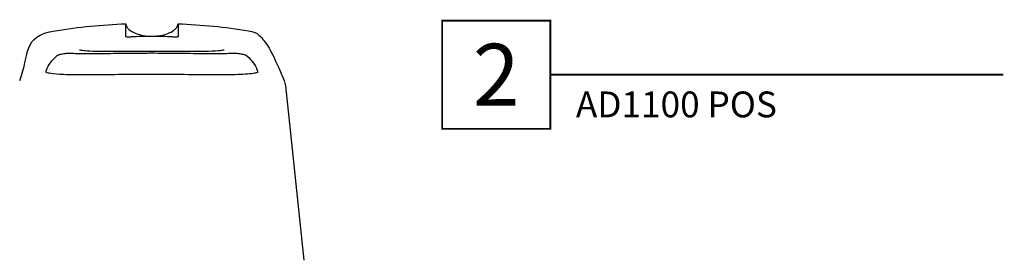
# Model space of a CAD drawing. Units: inches. Extents: x 0 to 25, y 0 to 32.5.
# Drawn here: x 8.4 to 12.8, y 15.9 to 17 of the extents above; entities that cross this region are included whole.
import ezdxf
from ezdxf.enums import TextEntityAlignment as Align

# ---------------------------------------------------------------- set-up
doc = ezdxf.new("R2010")
doc.units = ezdxf.units.IN
doc.header["$MEASUREMENT"] = 0
doc.layers.add('WINTECH_DESIGN', color=3, linetype='Continuous', lineweight=25)
doc.styles.add('TECHNICLITE', font='techl___.ttf', dxfattribs={"height": 0.1})
doc.styles.add('WinTech', font='technic_.ttf')

# ---------------------------------------------------------------- blocks, each defined once
blk = doc.blocks.new('*U25')
at = {"layer": 'WINTECH_DESIGN', "color": 5, "const_width": 0.00914}
blk.add_lwpolyline([(-0.2621, 0.2619), (-0.2621, -0.2619), (0.2621, -0.2619), (0.2621, 0.2619)], close=True, dxfattribs=at)
at = {"layer": 'WINTECH_DESIGN', "color": 5, "const_width": 0.01}
blk.add_lwpolyline([(0.2621, 0), (2.4565, 0)], dxfattribs=at)
at = {"layer": 'WINTECH_DESIGN', "color": 30, "style": 'WinTech'}
blk.add_attdef('NUMBER', text='', height=0.3, rotation=360, dxfattribs=at).set_placement((0, 0), align=Align.MIDDLE_CENTER)
at = {"layer": 'WINTECH_DESIGN', "color": 30, "style": 'TECHNICLITE'}
blk.add_attdef('NOTE', text='', height=0.125, dxfattribs=at).set_placement((0.3904, -0.0794), align=Align.TOP_LEFT)
blk = doc.blocks.new('*U54')
at = {"layer": 'WINTECH_DESIGN', "color": 3}
for p, q in [((-15.41, -80.79), (-17.52, -60.69)), ((-3.02, -87.96), (-3.02, -86.44)), ((3.02, -86.44), (3.02, -87.96))]:
    blk.add_line(p, q, dxfattribs=at)
blk.add_ellipse((-10.63, -83.87), major_axis=(-0.335, -0.377), ratio=0.983707, start_param=0.000031, end_param=0.00008, dxfattribs=at)
for points in [[(-15.25, -81.42), (-15.33, -81.23), (-15.38, -81.02), (-15.41, -80.8)], [(15.25, -81.42), (14.02, -84.44), (15.07, -86.53), (11.14, -87.15)], [(-12.15, -82.61), (-12.18, -82.54), (-12.19, -82.46), (-12.19, -82.38)], [(-10.96, -84.25), (-11.53, -83.75), (-11.94, -83.2), (-12.15, -82.61)], [(12.15, -82.61), (11.94, -83.2), (11.53, -83.75), (10.96, -84.25)], [(12.19, -82.37), (12.19, -82.46), (12.18, -82.54), (12.15, -82.61)], [(-0.3, -84.58), (-0.3, -84.58), (-0.3, -84.57), (-0.3, -84.57)], [(0.3, -84.58), (0.1, -84.58), (-0.1, -84.58), (-0.3, -84.58)], [(0.3, -84.58), (0.3, -84.58), (0.3, -84.57), (0.3, -84.57)], [(-3.02, -87.96), (-5.74, -87.84), (-8.45, -87.57), (-11.14, -87.15)], [(11.14, -87.15), (8.45, -87.57), (5.74, -87.84), (3.02, -87.96)]]:
    blk.add_open_spline(points, degree=3, dxfattribs=at)
for points, knots in [([(-11.14, -87.15), (-12.29, -86.97), (-12.61, -86.4), (-13.48, -85.28), (-13.91, -84.46), (-14.69, -82.76), (-14.96, -82.13), (-15.25, -81.42)], [0, 0, 0, 0, 1.959043, 1.959043, 5.144074, 5.144074, 6.715203, 6.715203, 6.715203, 6.715203]), ([(12.28, -82.41), (12.28, -82.41), (12.25, -82.39), (12.09, -82.33), (11.91, -82.29), (11.3, -82.19), (10.78, -82.15), (9.4, -82.1), (8.48, -82.09), (6.36, -82.1), (5.13, -82.11), (2.56, -82.14), (1.17, -82.14), (-1.55, -82.14), (-2.93, -82.13), (-5.5, -82.11), (-6.72, -82.1), (-8.86, -82.09), (-9.8, -82.11), (-11.26, -82.19), (-11.82, -82.26), (-12.21, -82.37), (-12.27, -82.41), (-12.28, -82.41), (-12.28, -82.41), (-12.28, -82.41)], [0.169066, 0.169066, 0.169066, 0.169066, 0.28292, 0.28292, 0.485301, 0.485301, 0.804024, 0.804024, 1.184506, 1.184506, 1.584832, 1.584832, 1.990501, 1.990501, 2.396148, 2.396148, 2.80131, 2.80131, 3.20693, 3.20693, 3.605578, 3.605578, 3.76985, 3.76985, 3.772822, 3.772822, 3.772822, 3.772822]), ([(-9.37, -84.57), (-9.43, -84.57), (-9.49, -84.57), (-9.61, -84.57), (-9.66, -84.56), (-9.81, -84.55), (-9.9, -84.54), (-10, -84.53), (-10.01, -84.53), (-10.02, -84.53), (-10.03, -84.53), (-10.06, -84.52), (-10.08, -84.52), (-10.17, -84.5), (-10.24, -84.49), (-10.39, -84.47), (-10.46, -84.45), (-10.6, -84.42), (-10.66, -84.4), (-10.76, -84.37), (-10.8, -84.35), (-10.85, -84.33), (-10.88, -84.31), (-10.92, -84.29), (-10.94, -84.27), (-10.96, -84.25)], [0, 0, 0, 0, 0.0252182, 0.0252182, 0.0449384, 0.0449384, 0.0736016, 0.0736016, 0.0751358, 0.0751358, 0.0774371, 0.0774371, 0.0843471, 0.0843471, 0.1052465, 0.1052465, 0.13025, 0.13025, 0.1576111, 0.1576111, 0.1744666, 0.1744666, 0.1832954, 0.1832954, 0.1925189, 0.1925189, 0.1925189, 0.1925189]), ([(-0.3, -84.58), (-1.43, -84.57), (-2.58, -84.57), (-4.71, -84.54), (-5.72, -84.53), (-7.47, -84.52), (-8.23, -84.52), (-9.03, -84.55), (-9.21, -84.56), (-9.37, -84.57)], [0, 0, 0, 0, 0.338247, 0.338247, 0.675866, 0.675866, 1.010637, 1.010637, 1.12746, 1.12746, 1.12746, 1.12746]), ([(-3.75, -84.78), (-4.59, -84.78), (-5.38, -84.78), (-6.71, -84.8), (-7.27, -84.82), (-7.86, -84.87), (-8.02, -84.89), (-8.24, -84.93), (-8.31, -84.95), (-8.33, -84.96), (-8.34, -84.96), (-8.34, -84.96)], [0, 0, 0, 0, 0.2794564, 0.2794564, 0.5545652, 0.5545652, 0.6851357, 0.6851357, 0.8027223, 0.8027223, 0.8202418, 0.8202418, 0.8202418, 0.8202418]), ([(8.34, -84.96), (8.34, -84.96), (8.33, -84.95), (8.3, -84.94), (8.23, -84.92), (7.99, -84.88), (7.76, -84.86), (7.1, -84.81), (6.59, -84.79), (5.38, -84.78), (4.63, -84.78), (3, -84.78), (2.09, -84.78), (0.25, -84.79), (-0.71, -84.79), (-2.36, -84.78), (-3.08, -84.78), (-3.75, -84.78)], [0.142106, 0.142106, 0.142106, 0.142106, 0.172071, 0.172071, 0.273507, 0.273507, 0.447252, 0.447252, 0.687125, 0.687125, 0.953229, 0.953229, 1.228695, 1.228695, 1.507311, 1.507311, 1.728161, 1.728161, 1.728161, 1.728161]), ([(9.37, -84.57), (8.95, -84.54), (8.36, -84.52), (6.94, -84.52), (6.09, -84.52), (4.2, -84.55), (3.13, -84.56), (1.46, -84.57), (0.88, -84.57), (0.3, -84.58)], [0, 0, 0, 0, 0.306718, 0.306718, 0.622892, 0.622892, 0.954686, 0.954686, 1.127949, 1.127949, 1.127949, 1.127949]), ([(10.96, -84.25), (10.93, -84.28), (10.89, -84.3), (10.83, -84.34), (10.8, -84.35), (10.73, -84.38), (10.68, -84.4), (10.58, -84.42), (10.52, -84.44), (10.37, -84.47), (10.27, -84.49), (10.12, -84.51), (10.08, -84.52), (10.03, -84.53), (10.02, -84.53), (9.98, -84.53), (9.95, -84.54), (9.83, -84.55), (9.75, -84.56), (9.61, -84.57), (9.54, -84.57), (9.44, -84.57), (9.41, -84.57), (9.37, -84.57)], [0, 0, 0, 0, 0.014286, 0.014286, 0.0275002, 0.0275002, 0.0488917, 0.0488917, 0.0704884, 0.0704884, 0.1019711, 0.1019711, 0.1146966, 0.1146966, 0.1177815, 0.1177815, 0.1270505, 0.1270505, 0.1522623, 0.1522623, 0.1774825, 0.1774825, 0.1924664, 0.1924664, 0.1924664, 0.1924664]), ([(-3.02, -86.44), (-3.02, -86.44), (-3.02, -86.43), (-2.99, -86.43), (-2.98, -86.43), (-2.92, -86.42), (-2.88, -86.42), (-2.77, -86.42), (-2.71, -86.42), (-2.61, -86.42), (-2.56, -86.42), (-2.47, -86.42), (-2.43, -86.42), (-2.39, -86.43)], [-0.0917808, -0.0917808, -0.0917808, -0.0917808, -0.07914339, -0.07914339, -0.0653096, -0.0653096, -0.045938, -0.045938, -0.02651431, -0.02651431, -0.01273246, -0.01273246, 0, 0, 0, 0]), ([(3.02, -87.96), (3.01, -87.88), (2.99, -87.8), (2.93, -87.64), (2.89, -87.57), (2.77, -87.41), (2.69, -87.33), (2.49, -87.16), (2.36, -87.08), (2.02, -86.89), (1.8, -86.8), (1.21, -86.63), (0.84, -86.56), (-0.08, -86.49), (-0.65, -86.52), (-1.49, -86.7), (-1.79, -86.79), (-2.27, -87.02), (-2.46, -87.13), (-2.72, -87.36), (-2.81, -87.45), (-2.91, -87.61), (-2.95, -87.68), (-3, -87.81), (-3.01, -87.89), (-3.02, -87.96)], [0, 0, 0, 0, 0.0242344, 0.0242344, 0.0496594, 0.0496594, 0.0820227, 0.0820227, 0.1279594, 0.1279594, 0.1982965, 0.1982965, 0.3093457, 0.3093457, 0.4746135, 0.4746135, 0.5657895, 0.5657895, 0.6308754, 0.6308754, 0.6683945, 0.6683945, 0.6892294, 0.6892294, 0.7113094, 0.7113094, 0.7113094, 0.7113094]), ([(-2.39, -86.43), (-1.61, -86.47), (-0.8, -86.49), (0.81, -86.49), (1.61, -86.47), (2.39, -86.43)], [-0.4794892, -0.4794892, -0.4794892, -0.4794892, -0.2394827, -0.2394827, -0.000001, -0.000001, -0.000001, -0.000001]), ([(2.39, -86.43), (2.43, -86.42), (2.47, -86.42), (2.56, -86.42), (2.61, -86.42), (2.71, -86.42), (2.77, -86.42), (2.88, -86.42), (2.92, -86.42), (2.98, -86.43), (2.99, -86.43), (3.02, -86.43), (3.02, -86.44), (3.02, -86.44)], [-0.09161071, -0.09161071, -0.09161071, -0.09161071, -0.07893903, -0.07893903, -0.0652255, -0.0652255, -0.04583711, -0.04583711, -0.02649342, -0.02649342, -0.012647, -0.012647, 0, 0, 0, 0])]:
    blk.add_open_spline(points, degree=3, knots=knots, dxfattribs=at)
blk = doc.blocks.new('AD1100_POS_LOCKJAMBR')
at = {"xscale": 0.03937, "yscale": 0.03937, "zscale": 0.03937, "rotation": 180}
blk.add_blockref('*U54', (-4.832, 0.0358), dxfattribs=at)

msp = doc.modelspace()

# ---------------------------------------------------------------- block references
at = {"color": 3}
ref = msp.add_blockref('*U25', (10.5367, 16.7143), dxfattribs=dict(at, xscale=0.9375, yscale=0.9375, zscale=0.9375))
ref.add_attrib('NUMBER', '2', dxfattribs={"layer": 'WINTECH_DESIGN', "color": 30, "height": 0.2812, "rotation": 360, "style": 'WinTech'}).set_placement((10.5367, 16.7143), align=Align.MIDDLE_CENTER)
ref.add_attrib('NOTE_001', 'AD1100 POS', (10.8984, 16.5212), dxfattribs={"layer": 'WINTECH_DESIGN', "color": 30, "height": 0.11719, "style": 'TECHNICLITE'})
at = {"layer": 'WINTECH_DESIGN'}
msp.add_blockref('AD1100_POS_LOCKJAMBR', (13.8046, 13.4474), dxfattribs=at)

doc.saveas('drawing.dxf')
